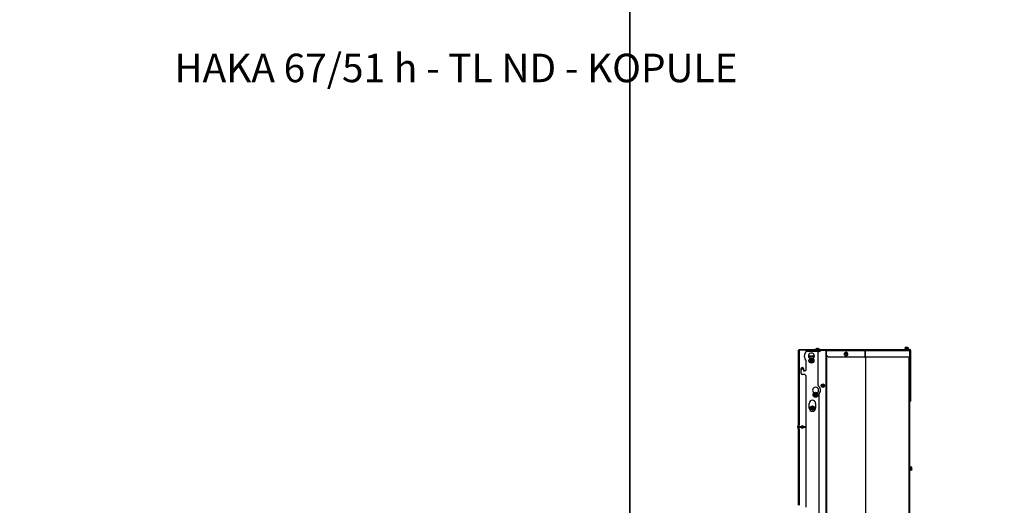
# Model space of a CAD drawing. Units: millimetres. Extents: x 0 to 909, y 0 to 1188.
# Drawn here: x 259 to 519, y 460 to 588 of the extents above; entities that cross this region are included whole.
import ezdxf
from ezdxf import colors
from ezdxf.entities.mleader import LeaderData, LeaderLine
from ezdxf.math import Vec2, Vec3

# ---------------------------------------------------------------- set-up
doc = ezdxf.new("R2010")
doc.units = ezdxf.units.MM
for name, color, linetype in [('Default', 7, 'Continuous'), ('H09-552-1', 7, 'Continuous'), ('H09-561R-0', 7, 'Continuous'), ('H09-562R-0', 7, 'Continuous'), ('H09-563L-0', 7, 'Continuous'), ('H09-563R-0', 7, 'Continuous'), ('H09-604-1', 7, 'Continuous'), ('H18-509R-1', 7, 'Continuous'), ('H31-119R-0', 7, 'Continuous'), ('NUT_DIN_EN_ISO_4', 7, 'Continuous'), ('SCREW_DIN_7984_M', 7, 'Continuous'), ('SCREW_DIN_912_M6', 7, 'Continuous'), ('SCREW_DIN_ISO_10', 7, 'Continuous'), ('SCREW_ISO_7380_M', 7, 'Continuous')]:
    doc.layers.add(name, color=color, linetype=linetype)

# ---------------------------------------------------------------- blocks, each defined once
blk = doc.blocks.new('_DOT')
at = {"color": 0}
blk.add_line((0, 0), (-1, 0), dxfattribs=at)
at = {"color": 0, "const_width": 0.333}
blk.add_lwpolyline([(-0.1665, 0, 1), (0.1665, 0, 1)], format="xyb", close=True, dxfattribs=at)
blk = doc.blocks.new('SE24')
at = {"layer": 'H09-552-1', "color": 7, "linetype": 'Continuous'}
for p, q in [((464.82, 500.68), (464.82, 500.7)), ((465.07, 500.7), (465.07, 500.68)), ((469.92, 500.7), (466.47, 500.7)), ((470.87, 500.65), (470.87, 500.7)), ((471.37, 500.7), (471.37, 500.65)), ((470.2, 500.4), (466.47, 500.4)), ((466.47, 500.38), (470.07, 500.38)), ((467.45, 498.39), (467.45, 498.4)), ((468.3, 498.4), (468.3, 498.39)), ((470.07, 500.38), (470.07, 500.31)), ((471.67, 491.85), (471.97, 491.85)), ((471.67, 491.85), (471.97, 491.85)), ((471.97, 491.55), (471.67, 491.55)), ((471.97, 491.55), (471.67, 491.55)), ((468.55, 489.39), (468.55, 489.4)), ((469.4, 489.4), (469.4, 489.39)), ((471.97, 490.12), (471.67, 490.12)), ((471.97, 490.12), (471.67, 490.12)), ((471.97, 490.12), (471.67, 490.12)), ((471.97, 489.07), (471.67, 489.07)), ((471.97, 489.07), (471.67, 489.07)), ((471.97, 489.07), (471.67, 489.07)), ((467.27, 485.4), (467.27, 486.6)), ((468.97, 486.6), (468.97, 485.4)), ((471.97, 487.42), (471.67, 487.42)), ((471.97, 487.42), (471.67, 487.42)), ((471.97, 487.07), (471.67, 487.07)), ((471.97, 487.07), (471.67, 487.07)), ((464.57, 479.82), (464.57, 480.98)), ((465.17, 480.45), (465.17, 480.35)), ((471.97, 480.95), (471.67, 480.95)), ((471.97, 480.95), (471.67, 480.95)), ((471.97, 480.91), (471.67, 480.91)), ((471.97, 480.91), (471.67, 480.91)), ((471.67, 480.5), (471.97, 480.5)), ((471.67, 480.5), (471.97, 480.5)), ((471.97, 480.45), (471.67, 480.45)), ((471.97, 480.45), (471.67, 480.45))]:
    blk.add_line(p, q, dxfattribs=at)
for centre in [(465.47, 495.8), (465.47, 480.4)]:
    blk.add_circle(centre, 0.2, dxfattribs=at)
for centre, radius, start, end in [((471.37, 500.1), 0.6, 66.4435, 90), ((467.87, 499.1), 0.8, 303.9745, 236.0255), ((467.4, 498.4), 0.05, 0, 56.0255), ((468.35, 498.4), 0.05, 123.9745, 180), ((468.97, 490.1), 0.8, 303.9745, 236.0255), ((468.5, 489.4), 0.05, 0, 56.0255), ((469.45, 489.4), 0.05, 123.9745, 180), ((468.12, 486.6), 0.85, 0, 180), ((468.12, 485.4), 0.85, 180, 0)]:
    blk.add_arc(centre, radius, start, end, dxfattribs=at)
at = {"layer": 'H09-561R-0', "color": 7, "linetype": 'Continuous'}
for p, q in [((470.22, 500.65), (471.72, 500.65)), ((470.22, 500.65), (470.22, 500.5)), ((471.72, 389.65), (471.72, 500.65)), ((471.72, 500.65), (471.82, 500.65)), ((471.82, 389.65), (471.82, 500.65)), ((471.82, 389.65), (471.82, 500.65)), ((471.82, 500.65), (471.87, 500.65)), ((493.77, 500.65), (493.82, 500.65)), ((493.82, 389.65), (493.82, 500.65)), ((469.62, 491.34), (469.62, 500.1)), ((470.02, 500.3), (469.82, 500.3)), ((471.96, 389.65), (471.96, 499.21)), ((482.18, 389.65), (482.18, 498.8)), ((482.24, 389.65), (482.24, 498.8)), ((493.62, 389.65), (493.62, 498.8)), ((469.92, 390.65), (469.92, 489.14)), ((493.82, 469.5), (493.82, 469.78)), ((493.82, 469.5), (493.82, 469.3)), ((493.82, 469.3), (493.82, 469.03))]:
    blk.add_line(p, q, dxfattribs=at)
for centre, radius, start, end in [((469.82, 500.1), 0.2, 90, 180), ((470.02, 500.5), 0.2, 270, 0), ((469.82, 491.34), 0.2, 180, 235.4819), ((468.97, 490.1), 1.3, 320.0555, 55.4819), ((470.12, 489.14), 0.2, 140.0555, 180)]:
    blk.add_arc(centre, radius, start, end, dxfattribs=at)
at = {"layer": 'H09-562R-0', "color": 7, "linetype": 'Continuous'}
blk.add_ellipse((493.75, 487.2), major_axis=(0, 0.2), ratio=0.529919, start_param=3.869502, end_param=4.712389, dxfattribs=at)
at = {"layer": 'H09-563L-0', "color": 7, "linetype": 'Continuous'}
for p, q in [((493.77, 500.8), (493.79, 500.8)), ((493.79, 500.8), (493.8, 500.8)), ((493.8, 500.8), (493.8, 500.8)), ((493.92, 500.74), (493.93, 500.76)), ((493.97, 500.6), (494, 500.6)), ((493.99, 500.53), (493.99, 487.2)), ((494, 500.6), (494, 498.8)), ((494, 498.8), (493.99, 498.8)), ((493.96, 487.2), (493.99, 487.2))]:
    blk.add_line(p, q, dxfattribs=at)
for start, end in [(50.5401, 90), (0, 50.5401)]:
    blk.add_arc((493.8, 500.6), 0.2, start, end, dxfattribs=at)
blk.add_ellipse((493.79, 500.6), major_axis=(0, 0.2), ratio=0.529919, start_param=6.05024, end_param=6.283185, dxfattribs=at)
at = {"layer": 'H09-563R-0', "color": 7, "linetype": 'Continuous'}
for p, q in [((470.17, 500.8), (468.77, 500.8)), ((468.77, 500.8), (468.77, 500.7)), ((469.92, 500.7), (470.17, 500.7)), ((470.17, 500.8), (471.87, 500.8)), ((470.17, 500.7), (470.17, 500.8)), ((470.17, 500.7), (471.87, 500.7)), ((471.87, 500.69), (471.78, 500.7)), ((471.87, 500.8), (482.02, 500.8)), ((471.87, 500.6), (471.87, 500.8)), ((471.87, 500.6), (481.97, 500.6)), ((471.87, 499.3), (471.87, 500.6)), ((481.97, 500.6), (481.97, 498.8)), ((481.99, 500.6), (481.99, 498.8)), ((482.02, 500.8), (493.77, 500.8)), ((482.02, 500.8), (482.02, 500.6)), ((482.02, 498.8), (482.02, 500.6)), ((482.02, 500.6), (493.77, 500.6)), ((493.15, 500.8), (492.6, 500.8)), ((493.77, 500.6), (493.77, 500.8)), ((493.77, 500.6), (493.77, 498.8)), ((493.85, 500.6), (493.82, 500.6)), ((493.85, 500.6), (493.87, 500.6)), ((493.86, 500.53), (493.87, 500.53)), ((493.86, 498.7), (493.86, 500.53)), ((493.87, 498.8), (493.87, 500.6)), ((493.97, 498.8), (493.97, 500.6)), ((472.35, 498.8), (471.87, 499.3)), ((481.97, 498.8), (472.35, 498.8)), ((481.97, 498.8), (481.99, 498.8)), ((493.77, 498.8), (482.02, 498.8)), ((493.96, 498.7), (493.86, 498.7)), ((493.86, 487.7), (493.86, 498.7)), ((493.97, 498.8), (493.87, 498.8)), ((493.96, 498.7), (493.96, 498.8)), ((493.96, 487.7), (493.96, 498.7)), ((493.96, 487.7), (493.86, 487.7)), ((493.86, 487.7), (493.86, 487.2)), ((493.96, 487.2), (493.96, 487.7)), ((493.82, 487.2), (493.86, 487.2)), ((493.86, 487.2), (493.96, 487.2))]:
    blk.add_line(p, q, dxfattribs=at)
for centre, radius, start, end in [((493.77, 500.6), 0.2, 0, 90), ((493.77, 500.6), 0.1, 0, 90), ((493.7, 500.53), 0.163, 1.1629, 28.1619)]:
    blk.add_arc(centre, radius, start, end, dxfattribs=at)
for centre, major_axis, ratio, start_param, end_param in [((482.02, 500.6), (0, -0.2), 0.284015, 3.141593, 4.712389), ((482.02, 500.6), (0, -0.1), 0.284015, 3.141593, 4.18879), ((493.76, 500.6), (0, 0.1), 0.529919, 5.235988, 6.142322), ((493.76, 500.6), (0, 0.2), 0.529919, 4.712389, 4.811277)]:
    blk.add_ellipse(centre, major_axis=major_axis, ratio=ratio, start_param=start_param, end_param=end_param, dxfattribs=at)
at = {"layer": 'H09-604-1', "color": 7, "linetype": 'Continuous'}
for p, q in [((464.47, 480.98), (464.47, 500.6)), ((464.67, 500.8), (464.67, 500.7)), ((464.67, 500.8), (466.47, 500.8)), ((464.67, 500.7), (466.47, 500.7)), ((466.47, 500.68), (464.67, 500.68)), ((464.67, 500.68), (464.67, 480.98)), ((466.47, 500.8), (466.47, 500.7)), ((466.47, 500.22), (466.47, 500.68)), ((466.47, 495.5), (466.47, 497.98)), ((465.17, 494.5), (465.17, 495.8)), ((465.77, 495.8), (465.77, 495.3)), ((466.17, 495.2), (466.47, 495.5)), ((466.17, 494.2), (465.47, 494.2)), ((465.87, 495.2), (466.17, 495.2)), ((466.47, 493.9), (466.17, 494.2)), ((466.47, 480.45), (466.47, 493.9)), ((464.29, 480.47), (464.47, 480.95)), ((464.47, 479.85), (464.29, 480.33)), ((464.39, 480.43), (464.56, 480.91)), ((464.56, 479.88), (464.39, 480.36)), ((464.47, 480.98), (464.67, 480.98)), ((464.47, 459.79), (464.47, 479.82)), ((464.47, 479.82), (464.67, 479.82)), ((464.67, 480.55), (464.67, 480.98)), ((464.67, 479.82), (464.67, 480.25)), ((464.67, 479.82), (464.67, 459.79)), ((465.18, 480.45), (464.77, 480.45)), ((464.77, 480.35), (465.18, 480.35)), ((466.47, 480.45), (465.77, 480.45)), ((465.77, 480.35), (466.47, 480.35)), ((466.47, 459.26), (466.47, 480.35))]:
    blk.add_line(p, q, dxfattribs=at)
for centre, radius, start, end in [((464.67, 500.6), 0.2, 90, 180), ((464.67, 500.6), 0.1, 90, 132.9423), ((467.47, 499.1), 1.5, 131.8103, 228.1897), ((465.47, 495.8), 0.3, 0, 180), ((465.47, 494.5), 0.3, 180, 270), ((465.87, 495.3), 0.1, 180, 270), ((464.48, 480.4), 0.2, 160, 200), ((464.48, 480.4), 0.1, 160, 200), ((464.37, 480.98), 0.1, 340, 0), ((464.37, 479.82), 0.1, 0, 20), ((464.37, 480.98), 0.2, 340, 0), ((464.37, 479.82), 0.2, 0, 20), ((464.77, 480.55), 0.1, 180, 270), ((464.77, 480.25), 0.1, 90, 180), ((465.47, 480.4), 0.3, 9.5941, 170.4059), ((465.47, 480.4), 0.3, 189.5941, 350.4059)]:
    blk.add_arc(centre, radius, start, end, dxfattribs=at)
blk.add_rational_spline([(464.47, 500.6), (464.47, 500.59), (464.47, 500.59), (464.48, 500.6), (464.49, 500.65), (464.57, 500.68), (464.67, 500.68)], [1, 0.997431415906, 0.997431415906, 1, 0.844262739688, 0.844262739688, 1], degree=3, knots=[0, 0, 0, 0, 0.5, 0.5, 0.5, 1, 1, 1, 1], dxfattribs=at)
at = {"layer": 'H18-509R-1', "color": 7, "linetype": 'Continuous'}
blk.add_line((467.08, 499.2), (468.67, 499.2), dxfattribs=at)
at = {"layer": 'H31-119R-0', "color": 7, "linetype": 'Continuous'}
blk.add_line((468.65, 498.9), (467.1, 498.9), dxfattribs=at)
at = {"layer": 'NUT_DIN_EN_ISO_4', "color": 7, "linetype": 'Continuous'}
for p, q in [((467.62, 485.69), (468.12, 485.98)), ((467.62, 485.11), (467.62, 485.69)), ((468.12, 484.82), (467.62, 485.11)), ((468.12, 485.98), (468.62, 485.69)), ((468.62, 485.11), (468.12, 484.82)), ((468.62, 485.69), (468.62, 485.11))]:
    blk.add_line(p, q, dxfattribs=at)
for radius in [0.499, 0.338]:
    blk.add_circle((468.12, 485.4), radius, dxfattribs=at)
at = {"layer": 'SCREW_DIN_7984_M', "color": 7, "linetype": 'Continuous'}
for p, q in [((467.73, 498.15), (467.59, 497.91)), ((467.73, 498.15), (467.73, 498.15)), ((468.01, 498.15), (467.73, 498.15)), ((467.73, 498.15), (467.73, 498.15)), ((468.01, 498.15), (468.02, 498.15)), ((468.02, 498.15), (468.02, 498.15)), ((468.16, 497.91), (468.02, 498.15)), ((467.58, 497.9), (467.59, 497.91)), ((467.59, 497.9), (467.58, 497.9)), ((467.59, 497.9), (467.73, 497.66)), ((467.73, 497.65), (467.73, 497.66)), ((467.73, 497.65), (467.73, 497.65)), ((467.73, 497.65), (468.01, 497.65)), ((468.02, 497.65), (468.01, 497.65)), ((468.02, 497.66), (468.16, 497.9)), ((468.02, 497.66), (468.02, 497.65)), ((468.16, 497.91), (468.16, 497.9)), ((468.16, 497.9), (468.16, 497.9)), ((468.68, 488.9), (468.69, 488.91)), ((468.69, 488.9), (468.68, 488.9)), ((468.83, 489.15), (468.69, 488.91)), ((468.69, 488.9), (468.83, 488.66)), ((468.83, 489.15), (468.83, 489.15)), ((469.11, 489.15), (468.83, 489.15)), ((468.83, 489.15), (468.83, 489.15)), ((468.83, 488.65), (468.83, 488.66)), ((468.83, 488.65), (468.83, 488.65)), ((468.83, 488.65), (469.11, 488.65)), ((469.11, 489.15), (469.12, 489.15)), ((469.12, 488.65), (469.11, 488.65)), ((469.12, 489.15), (469.12, 489.15)), ((469.26, 488.91), (469.12, 489.15)), ((469.12, 488.66), (469.26, 488.9)), ((469.12, 488.66), (469.12, 488.65)), ((469.26, 488.91), (469.26, 488.9)), ((469.26, 488.9), (469.26, 488.9))]:
    blk.add_line(p, q, dxfattribs=at)
for centre, radius in [((467.87, 497.9), 0.65), ((467.87, 497.9), 0.57), ((468.97, 488.9), 0.65), ((468.97, 488.9), 0.57)]:
    blk.add_circle(centre, radius, dxfattribs=at)
for centre, radius, start, end in [((467.87, 497.9), 0.286, 120.9417, 179.0583), ((467.87, 497.9), 0.25, 150, 210), ((467.87, 497.9), 0.25, 90, 150), ((467.87, 497.9), 0.286, 60.9417, 119.0583), ((467.87, 497.9), 0.25, 30, 90), ((467.87, 497.9), 0.286, 0.9417, 59.0583), ((467.87, 497.9), 0.25, 330, 30), ((467.87, 497.9), 0.286, 180.9417, 239.0583), ((467.87, 497.9), 0.25, 210, 270), ((467.87, 497.9), 0.286, 240.9417, 299.0583), ((467.87, 497.9), 0.25, 270, 330), ((467.87, 497.9), 0.286, 300.9417, 359.0583), ((468.97, 488.9), 0.286, 120.9417, 179.0583), ((468.97, 488.9), 0.286, 180.9417, 239.0583), ((468.97, 488.9), 0.25, 150, 210), ((468.97, 488.9), 0.25, 90, 150), ((468.97, 488.9), 0.25, 210, 270), ((468.97, 488.9), 0.286, 60.9417, 119.0583), ((468.97, 488.9), 0.286, 240.9417, 299.0583), ((468.97, 488.9), 0.25, 30, 90), ((468.97, 488.9), 0.25, 270, 330), ((468.97, 488.9), 0.286, 0.9417, 59.0583), ((468.97, 488.9), 0.286, 300.9417, 359.0583), ((468.97, 488.9), 0.25, 330, 30)]:
    blk.add_arc(centre, radius, start, end, dxfattribs=at)
at = {"layer": 'SCREW_DIN_912_M6', "color": 7, "linetype": 'Continuous'}
for radius in [0.3, 0.239]:
    blk.add_circle((468.12, 485.4), radius, dxfattribs=at)
blk.add_arc((468.12, 485.4), 0.239, 255, 195, dxfattribs=at)
at = {"layer": 'SCREW_DIN_ISO_10', "color": 7, "linetype": 'Continuous'}
for p, q in [((492.55, 500.9), (492.44, 500.86)), ((493.4, 500.86), (492.44, 500.86)), ((492.57, 501.32), (492.52, 501.29)), ((492.52, 501.29), (492.52, 500.91)), ((492.52, 500.91), (492.57, 500.91)), ((492.75, 501.32), (492.57, 501.32)), ((492.57, 501.29), (492.57, 501.32)), ((492.57, 501.29), (492.57, 500.91)), ((492.57, 500.91), (492.92, 500.91)), ((493.18, 500.8), (492.66, 500.8)), ((493.1, 501.32), (492.75, 501.32)), ((492.92, 501.29), (492.75, 501.32)), ((492.92, 501.29), (492.92, 500.91)), ((492.92, 500.91), (493.27, 500.91)), ((492.92, 500.91), (492.92, 500.88)), ((493.27, 501.32), (493.1, 501.32)), ((493.27, 501.29), (493.1, 501.32)), ((493.27, 501.32), (493.27, 501.29)), ((493.33, 501.29), (493.27, 501.32)), ((493.33, 501.29), (493.27, 501.31)), ((493.27, 501.29), (493.27, 500.91)), ((493.27, 500.91), (493.33, 500.91)), ((493.4, 500.86), (493.29, 500.9)), ((493.33, 501.29), (493.33, 500.91)), ((476.49, 499.6), (476.58, 499.78)), ((476.68, 499.25), (476.58, 499.43)), ((476.68, 499.95), (476.87, 499.95)), ((476.87, 499.25), (476.68, 499.25)), ((476.87, 499.95), (477.07, 499.95)), ((477.07, 499.25), (476.87, 499.25)), ((477.07, 499.95), (477.18, 499.95)), ((477.07, 499.95), (477.16, 499.78)), ((477.07, 499.25), (477.18, 499.25)), ((477.26, 499.6), (477.16, 499.43)), ((477.37, 499.6), (477.18, 499.95)), ((477.18, 499.25), (477.37, 499.6)), ((477.26, 499.6), (477.37, 499.6)), ((477.4, 499.6), (477.37, 499.6)), ((493.82, 469.14), (493.82, 469.66)), ((493.88, 468.92), (493.88, 469.88)), ((493.9, 469.83), (493.88, 469.88)), ((494.31, 469.81), (493.93, 469.81)), ((493.93, 469.81), (493.93, 469.6)), ((494.31, 469.6), (493.93, 469.6)), ((493.93, 469.6), (493.93, 469.2)), ((494.34, 469.75), (494.31, 469.81)), ((494.31, 469.6), (494.34, 469.7)), ((494.34, 469.7), (494.34, 469.75)), ((494.34, 469.4), (494.34, 469.7)), ((494.34, 469.1), (494.34, 469.4)), ((493.88, 468.92), (493.9, 468.97)), ((494.31, 469.2), (493.93, 469.2)), ((493.93, 469.2), (493.93, 469)), ((494.31, 469), (493.93, 469)), ((494.31, 469), (494.34, 469.1)), ((494.31, 469), (494.34, 469.05)), ((494.34, 469.1), (494.34, 469.05))]:
    blk.add_line(p, q, dxfattribs=at)
for centre, radius, start, end in [((492.45, 500.83), 0.0309, 110, 270), ((492.63, 501.12), 0.202, 105.6306, 122.3766), ((492.54, 500.91), 0.0346, 292.93, 358.9763), ((493.68, 500.82), 1.13, 175.7795, 176.8685), ((492.74, 500.08), 0.821, 76.9446, 103.0554), ((492.75, 500.77), 0.548, 90.793, 109.4632), ((493.1, 500.77), 0.548, 90.793, 109.4632), ((493.11, 500.08), 0.82, 76.9194, 103.0806), ((493.31, 500.91), 0.0346, 181.0237, 247.07), ((492.17, 500.82), 1.13, 3.1315, 4.2205), ((493.39, 500.83), 0.0309, 270, 70), ((478.82, 500.67), 2.56, 204.5058, 208.8844), ((479.12, 498.36), 2.92, 146.8468, 150.8633), ((476.99, 515.68), 15.71, 269.2505, 270.7495), ((476.99, 483.77), 15.47, 89.2389, 90.7611), ((479.4, 498.19), 2.56, 151.1156, 155.4942), ((479.71, 501.2), 2.92, 209.1367, 213.1532), ((480.29, 501.44), 3.43, 205.4184, 212.5173), ((480.27, 497.77), 3.4, 147.4561, 154.6083), ((493.85, 469.87), 0.0309, 20, 180), ((493.64, 469.72), 0.282, 337.6558, 22.3442), ((492.83, 469.4), 1.09, 348.6682, 11.3318), ((493.93, 469.64), 0.0398, 223.7626, 273.6143), ((494.14, 469.7), 0.202, 2.0076, 32.3766), ((493.85, 468.93), 0.0309, 180, 340), ((493.85, 468.93), 0.0309, 180, 340), ((493.93, 469.16), 0.0398, 86.3857, 136.2374), ((493.64, 469.08), 0.28, 337.5317, 22.4683), ((494.14, 469.09), 0.202, 2.0076, 32.3766)]:
    blk.add_arc(centre, radius, start, end, dxfattribs=at)
for centre, major_axis, ratio, start_param, end_param in [((493.3, 500.93), (-0.03, 0), 0.999184, 0.492471, 1.301761), ((476.87, 499.6), (0, -0.35), 0.95882, 4.18879, 5.235988), ((477, 499.6), (0, 0.48), 0.95882, 1.160532, 1.210278), ((476.87, 499.6), (0, -0.35), 0.95882, 3.141593, 4.18879), ((476.87, 499.6), (0, -0.35), 0.95882, 5.235988, 6.283185), ((476.89, 499.6), (0, 0.28), 0.95882, 0.045859, 3.095734), ((477, 499.6), (0, 0.48), 0.95882, 2.377105, 6.283185), ((477, 499.6), (0, 0.48), 0.95882, 0, 0.731093), ((476.87, 499.6), (0, 0.35), 0.95882, 5.235988, 6.283185), ((476.87, 499.6), (0, 0.35), 0.95882, 3.141593, 4.18879), ((476.87, 499.6), (0, 0.35), 0.95882, 4.18879, 5.235988)]:
    blk.add_ellipse(centre, major_axis=major_axis, ratio=ratio, start_param=start_param, end_param=end_param, dxfattribs=at)
blk.add_ellipse((476.87, 499.6), major_axis=(0, 0.28), ratio=0.95882, dxfattribs=at)
for points in [[(492.52, 500.91), (492.52, 500.9), (492.52, 500.9), (492.51, 500.89), (492.5, 500.88), (492.49, 500.88)], [(493.35, 500.88), (493.34, 500.88), (493.34, 500.89), (493.33, 500.9), (493.33, 500.9), (493.33, 500.91)], [(477.18, 499.95), (477.18, 499.95), (477.18, 499.95), (477.19, 499.96), (477.19, 499.97), (477.2, 499.97)], [(477.2, 499.23), (477.19, 499.24), (477.19, 499.24), (477.18, 499.25), (477.18, 499.25), (477.18, 499.25)], [(493.9, 469.83), (493.9, 469.82), (493.91, 469.82), (493.92, 469.81), (493.93, 469.81), (493.93, 469.81)], [(494.34, 469.4), (494.34, 469.44), (494.34, 469.47), (494.33, 469.54), (494.32, 469.57), (494.31, 469.6)], [(494.31, 469.2), (494.32, 469.23), (494.33, 469.27), (494.34, 469.33), (494.34, 469.37), (494.34, 469.4)], [(493.93, 469), (493.93, 469), (493.92, 468.99), (493.91, 468.99), (493.9, 468.98), (493.9, 468.97)]]:
    blk.add_open_spline(points, degree=3, knots=[0, 0, 0, 0, 0.5, 0.5, 1, 1, 1, 1], dxfattribs=at)
at = {"layer": 'SCREW_ISO_7380_M', "color": 7, "linetype": 'Continuous'}
for p, q in [((469.95, 500.85), (469, 500.85)), ((469, 500.85), (469, 500.8)), ((469.28, 501.07), (469.67, 501.07)), ((469.66, 501.07), (469.29, 501.07)), ((469.65, 501.07), (469.29, 501.07)), ((469.95, 500.8), (469.95, 500.85)), ((469.22, 500.4), (469.22, 500.38)), ((469.27, 500.38), (469.27, 500.4)), ((469.67, 500.38), (469.67, 500.4)), ((469.72, 500.38), (469.72, 500.4)), ((470.87, 491.48), (470.72, 491.39)), ((470.72, 491.39), (470.72, 491.22)), ((470.72, 491.22), (470.87, 491.13)), ((471.02, 491.39), (470.87, 491.48)), ((470.87, 491.13), (471.02, 491.22)), ((471.02, 491.22), (471.02, 491.39))]:
    blk.add_line(p, q, dxfattribs=at)
for radius in [0.475, 0.194, 0.186, 0.182]:
    blk.add_circle((470.87, 491.3), radius, dxfattribs=at)
for centre, radius, start, end in [((469.44, 500.58), 0.52, 107.9406, 147.9452), ((469.29, 501.05), 0.026, 90, 107.9406), ((469.66, 501.05), 0.026, 72.0594, 90), ((469.51, 500.58), 0.52, 32.0548, 72.0594)]:
    blk.add_arc(centre, radius, start, end, dxfattribs=at)
blk = doc.blocks.new('RÁMEČEK_VÝKRESU_A3')
at = {"layer": 'Default', "color": 7, "linetype": 'Continuous'}
for p, q in [((0, 297), (0, 0)), ((420, 0), (420, 297))]:
    blk.add_line(p, q, dxfattribs=at)

msp = doc.modelspace()

# ---------------------------------------------------------------- block references
at = {"layer": 'Default', "color": 7}
for p in [(0, 297), (420, 297)]:
    msp.add_blockref('RÁMEČEK_VÝKRESU_A3', p, dxfattribs=at)
at = {"layer": 'Default'}
msp.add_blockref('SE24', (0, 0), dxfattribs=at)

# ---------------------------------------------------------------- leaders
at = {"layer": 'Default', "color": 7, "linetype": 'Continuous'}
ml = msp.add_multileader_mtext('Standard', dxfattribs=at)
ml.set_content('{\\pxsm0.9;\\fArial Narrow|b0||i0||c0|p34;\\W1.;HAKA 67/51 h - TL ND - VÝMĚNÍK + ZÁKLADNÍ ROZMĚRY\\P}', color=256)
ml.set_leader_properties()
ml.set_arrow_properties(name='DOT')
ml.build(insert=Vec2(0, 0))
ml.multileader.update_dxf_attribs({"leader_type": 0, "dogleg_length": 0, "arrow_head_size": 7.5})
ctx = ml.context
ctx.base_point, ctx.char_height, ctx.arrow_head_size, ctx.landing_gap_size = Vec3(220.4311, 1169.2418), 7.5, 7.5, 7.5
notes = []
notes.append((ctx, [(0, (0, 0, 0), (0, 0), (1, 0), 1, [])]))
ctx.mtext.insert = Vec3(222.4311, 1173.0556)
ml = msp.add_multileader_mtext('Standard', dxfattribs=at)
ml.set_content('{\\pxsm0.9;\\fArial Narrow|b0||i0||c0|p34;\\W1.;HAKA 67/51 h - TL ND - KRYCÍ RÁM 50mm + PŘÍVOD VZDUCHU\\P}', color=256)
ml.set_leader_properties()
ml.set_arrow_properties(name='DOT')
ml.build(insert=Vec2(0, 0))
ml.multileader.update_dxf_attribs({"leader_type": 0, "dogleg_length": 0, "arrow_head_size": 7.5})
ctx = ml.context
ctx.base_point, ctx.char_height, ctx.arrow_head_size, ctx.landing_gap_size = Vec3(614.4619, 1168.8016), 7.5, 7.5, 7.5
notes.append((ctx, [(0, (0, 0, 0), (0, 0), (1, 0), 1, [])]))
ctx.mtext.insert = Vec3(616.4619, 1172.6155)
ml = msp.add_multileader_mtext('Standard', dxfattribs=at)
ml.set_content('{\\pxsm0.9;\\fArial Narrow|b0||i0||c0|p34;\\W1.;HAKA 67/51 h - TL ND - KRYCÍ RÁM 80mm\\P}', color=256)
ml.set_leader_properties()
ml.set_arrow_properties(name='DOT')
ml.build(insert=Vec2(0, 0))
ml.multileader.update_dxf_attribs({"leader_type": 0, "dogleg_length": 0, "arrow_head_size": 7.5})
ctx = ml.context
ctx.base_point, ctx.char_height, ctx.arrow_head_size, ctx.landing_gap_size = Vec3(682.686, 872.3518), 7.5, 7.5, 7.5
notes.append((ctx, [(0, (0, 0, 0), (0, 0), (1, 0), 1, [])]))
ctx.mtext.insert = Vec3(684.686, 876.1656)
ml = msp.add_multileader_mtext('Standard', dxfattribs=at)
ml.set_content('{\\pxsm0.9;\\fArial Narrow|b0||i0||c0|p34;\\W1.;HAKA 67/51 h - TL ND - VÝMĚNÍK H380\\P}', color=256)
ml.set_leader_properties()
ml.set_arrow_properties(name='DOT')
ml.build(insert=Vec2(0, 0))
ml.multileader.update_dxf_attribs({"leader_type": 0, "dogleg_length": 0, "arrow_head_size": 7.5})
ctx = ml.context
ctx.base_point, ctx.char_height, ctx.arrow_head_size, ctx.landing_gap_size = Vec3(272.0118, 872.2683), 7.5, 7.5, 7.5
notes.append((ctx, [(0, (0, 0, 0), (0, 0), (1, 0), 1, [])]))
ctx.mtext.insert = Vec3(274.0118, 876.0821)
ml = msp.add_multileader_mtext('Standard', dxfattribs=at)
ml.set_content('{\\pxsm0.9;\\fArial Narrow|b0||i0||c0|p34;\\W1.;HAKA 67/51 h - TL ND - STAVĚCÍ RÁM 80mm + NOHY\\P}', color=256)
ml.set_leader_properties()
ml.set_arrow_properties(name='DOT')
ml.build(insert=Vec2(0, 0))
ml.multileader.update_dxf_attribs({"leader_type": 0, "dogleg_length": 0, "arrow_head_size": 7.5})
ctx = ml.context
ctx.base_point, ctx.char_height, ctx.arrow_head_size, ctx.landing_gap_size = Vec3(646.3465, 575.1478), 7.5, 7.5, 7.5
notes.append((ctx, [(0, (0, 0, 0), (0, 0), (1, 0), 1, [])]))
ctx.mtext.insert = Vec3(648.3465, 578.9616)
ml = msp.add_multileader_mtext('Standard', dxfattribs=at)
ml.set_content('{\\pxsm0.9;\\fArial Narrow|b0||i0||c0|p34;\\W1.;HAKA 67/51 h - TL ND - KOPULE\\P}', color=256)
ml.set_leader_properties()
ml.set_arrow_properties(name='DOT')
ml.build(insert=Vec2(0, 0))
ml.multileader.update_dxf_attribs({"leader_type": 0, "dogleg_length": 0, "arrow_head_size": 7.5})
ctx = ml.context
ctx.base_point, ctx.char_height, ctx.arrow_head_size, ctx.landing_gap_size = Vec3(298.069, 574.9161), 7.5, 7.5, 7.5
notes.append((ctx, [(0, (0, 0, 0), (0, 0), (1, 0), 1, [])]))
ctx.mtext.insert = Vec3(300.069, 578.73)
for ctx, leaders in notes:
    for number, flags, end, landing, length, lines in leaders:
        leader = LeaderData()
        leader.index, (leader.has_last_leader_line, leader.has_dogleg_vector, leader.attachment_direction) = number, flags
        leader.last_leader_point, leader.dogleg_vector, leader.dogleg_length = Vec3(end), Vec3(landing), length
        for number, points, colour, breaks in lines:
            line = LeaderLine()
            line.index, line.vertices, line.color, line.breaks = number, Vec3.list(points), colors.encode_raw_color(colour), breaks
            leader.lines.append(line)
        ctx.leaders.append(leader)

doc.saveas('drawing.dxf')
